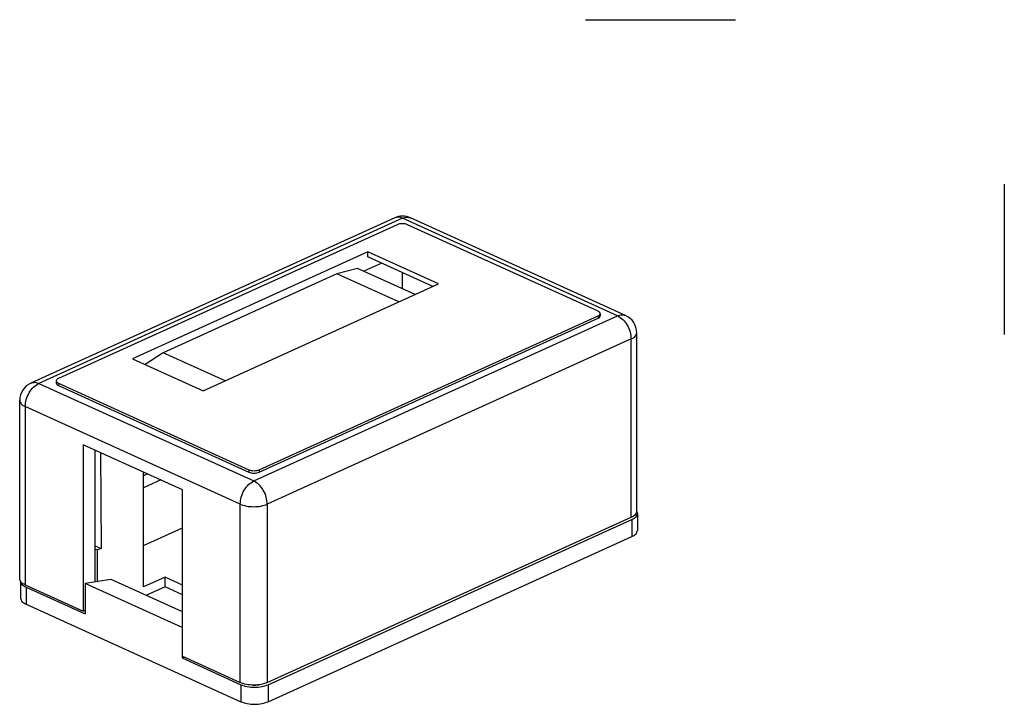
# Model space of a CAD drawing. Units: inches. Extents: x -5.5 to 5.5, y -4.7 to 3.8.
# Drawn here: x 1.4 to 5.5, y 1 to 3.8 of the extents above; entities that cross this region are included whole.
import ezdxf

# ---------------------------------------------------------------- set-up
doc = ezdxf.new("R2010")
doc.units = ezdxf.units.IN
doc.header["$MEASUREMENT"] = 0
doc.layers.add('1', color=7, linetype='Continuous')

# ---------------------------------------------------------------- blocks, each defined once
blk = doc.blocks.new('BA62855-M01__7', base_point=(1.4068, 0.9551))
at = {"color": 7, "linetype": 'Continuous'}
for p, q in [((1.7382, 1.9949), (1.7396, 1.5994)), ((1.915, 1.4402), (1.915, 1.9146)), ((1.9316, 1.9071), (1.915, 1.8995)), ((1.9868, 1.882), (1.915, 1.8494)), ((2.4298, 1.036), (3.9331, 1.7185)), ((3.9562, 1.7439), (3.9562, 1.6735)), ((1.915, 1.6106), (2.0759, 1.6837)), ((2.4298, 0.9656), (3.9331, 1.6481)), ((1.716, 1.6101), (1.7396, 1.5994)), ((1.716, 1.5976), (1.7258, 1.5931)), ((1.7396, 1.5994), (1.7258, 1.5931)), ((1.7258, 1.463), (1.7258, 1.5931)), ((1.781, 1.4705), (1.7258, 1.463)), ((2.0759, 1.3366), (1.781, 1.4705)), ((2.0041, 1.4806), (1.915, 1.4402)), ((2.0759, 1.448), (2.0041, 1.4806)), ((2.0041, 1.4405), (2.0041, 1.4806)), ((1.4068, 1.4638), (1.4068, 1.3942)), ((1.4299, 1.4392), (1.6735, 1.3286)), ((1.728, 1.462), (1.6735, 1.4545)), ((2.0744, 1.2725), (1.6735, 1.4545)), ((1.6735, 1.4545), (1.6735, 1.3286)), ((1.7258, 1.463), (1.728, 1.462)), ((2.0041, 1.4405), (1.9255, 1.4049)), ((2.0759, 1.4079), (2.0041, 1.4405)), ((1.4299, 1.3688), (2.318, 0.9656)), ((1.6714, 1.3424), (1.6735, 1.3415)), ((2.0759, 1.2727), (2.0744, 1.2725)), ((2.0744, 1.2725), (2.0744, 1.1466)), ((2.0744, 1.1466), (2.083, 1.1505)), ((2.0744, 1.1466), (2.318, 1.036))]:
    blk.add_line(p, q, dxfattribs=at)
at = {"color": 3, "linetype": 'Continuous'}
for p, q in [((3.9331, 1.7185), (3.9331, 1.6481)), ((1.4268, 1.4753), (1.4268, 1.4646)), ((1.4299, 1.4392), (1.4299, 1.3688)), ((2.318, 1.036), (2.318, 0.9656)), ((2.4298, 1.036), (2.4298, 0.9656))]:
    blk.add_line(p, q, dxfattribs=at)
at = {"color": 7, "linetype": 'Continuous'}
for points in [[(3.9562, 1.7439), (3.9554, 1.7489), (3.9531, 1.7539)], [(3.9331, 1.7185), (3.9502, 1.7301), (3.9562, 1.7439)], [(3.9331, 1.6481), (3.9502, 1.6598), (3.9562, 1.6735)], [(1.4068, 1.4638), (1.4131, 1.4505), (1.4299, 1.4392)], [(1.4068, 1.3942), (1.4128, 1.3805), (1.4299, 1.3688)], [(2.318, 1.036), (2.3437, 1.0282), (2.3739, 1.0255), (2.4041, 1.0282), (2.4298, 1.036)], [(2.3685, 1.0347), (2.3712, 1.0346), (2.3739, 1.0346), (2.3855, 1.0351), (2.3965, 1.0366)], [(2.318, 0.9656), (2.3437, 0.9579), (2.3739, 0.9551), (2.4041, 0.9579), (2.4298, 0.9656)]]:
    blk.add_spline(points, degree=3, dxfattribs=at)
blk = doc.blocks.new('BA62854-M01__8', base_point=(1.4036, 1.0347))
at = {"color": 7, "linetype": 'Continuous'}
for p, q in [((2.9533, 2.965), (1.45, 2.2826)), ((2.9633, 2.9367), (1.5633, 2.3011)), ((3.7935, 2.5791), (3.0057, 2.9367)), ((3.9067, 2.5618), (3.0186, 2.965)), ((2.8417, 2.8243), (1.8694, 2.3829)), ((3.1337, 2.6918), (2.8417, 2.8243)), ((2.8417, 2.8039), (2.8417, 2.8243)), ((2.8996, 2.7776), (2.8258, 2.7441)), ((3.1112, 2.6815), (2.8417, 2.8039)), ((2.7144, 2.7336), (1.9967, 2.4078)), ((2.7993, 2.7561), (2.7144, 2.7336)), ((2.9701, 2.6175), (2.7144, 2.7336)), ((3.0373, 2.648), (2.7993, 2.7561)), ((2.9859, 2.6713), (2.9859, 2.7384)), ((2.1615, 2.2504), (3.1337, 2.6918)), ((3.8023, 2.5695), (3.8023, 2.5597)), ((2.3934, 1.9242), (3.7935, 2.5598)), ((2.3934, 1.9144), (3.7935, 2.55)), ((3.9531, 1.753), (3.9531, 2.4899)), ((1.9967, 2.4078), (1.9214, 2.3593)), ((2.2524, 2.2917), (1.9967, 2.4078)), ((1.8694, 2.3829), (2.1615, 2.2504)), ((1.5545, 2.2915), (1.5545, 2.2817)), ((1.5633, 2.2818), (2.351, 1.9242)), ((1.5633, 2.272), (2.351, 1.9144)), ((1.4036, 1.4738), (1.4036, 2.2106)), ((2.0759, 1.8416), (1.6658, 2.0278)), ((1.6658, 2.0278), (1.6658, 1.3399)), ((1.716, 1.4604), (1.716, 2.005)), ((2.0759, 1.1537), (2.0759, 1.8416)), ((2.4266, 1.0452), (3.9299, 1.7277)), ((1.4268, 1.4484), (1.6658, 1.3399)), ((1.6735, 1.3434), (1.6658, 1.3399)), ((2.0759, 1.1537), (2.3149, 1.0452))]:
    blk.add_line(p, q, dxfattribs=at)
at = {"color": 3, "linetype": 'Continuous'}
for p, q in [((2.9859, 2.9635), (1.4826, 2.281)), ((3.8741, 2.5603), (2.9859, 2.9635)), ((2.3708, 1.8778), (3.8741, 2.5603)), ((3.7935, 2.5598), (3.7935, 2.55)), ((3.9299, 2.4646), (2.4266, 1.7821)), ((3.9299, 1.7277), (3.9299, 2.4646)), ((1.4826, 2.281), (2.3708, 1.8778)), ((1.5633, 2.2818), (1.5633, 2.272)), ((1.4268, 2.1853), (1.4268, 1.4753)), ((2.3149, 1.7821), (1.4268, 2.1853)), ((2.351, 1.9242), (2.351, 1.9144)), ((2.3934, 1.9242), (2.3934, 1.9144)), ((2.3149, 1.0452), (2.3149, 1.7821)), ((2.4266, 1.7821), (2.4266, 1.0452)), ((1.4268, 1.4753), (1.4268, 1.4646)), ((1.4268, 1.4646), (1.4268, 1.4484))]:
    blk.add_line(p, q, dxfattribs=at)
at = {"color": 7, "linetype": 'Continuous'}
for centre, start, end in [((2.9859, 2.8931), 65.5824, 114.4176), ((3.8741, 2.4899), 0, 65.5824), ((1.4826, 2.2106), 114.4176, -180)]:
    blk.add_arc(centre, 0.079, start, end, dxfattribs=at)
at = {"color": 3, "linetype": 'Continuous'}
for points in [[(2.9859, 2.9635), (2.9688, 2.9679), (2.9533, 2.965)], [(2.9859, 2.9635), (3.0031, 2.9679), (3.0186, 2.965)], [(3.8741, 2.5603), (3.8912, 2.5647), (3.9067, 2.5618)], [(3.8741, 2.5603), (3.8955, 2.5452), (3.9136, 2.5218), (3.9257, 2.4934), (3.9299, 2.4646)], [(3.9299, 2.4646), (3.9471, 2.4762), (3.9531, 2.4899)], [(1.4268, 2.1853), (1.431, 2.2141), (1.4431, 2.2425), (1.4613, 2.266), (1.4826, 2.281)], [(1.45, 2.2826), (1.4655, 2.2854), (1.4826, 2.281)], [(1.4036, 2.2106), (1.4097, 2.1969), (1.4268, 2.1853)], [(2.3149, 1.7821), (2.3192, 1.8109), (2.3313, 1.8393), (2.3494, 1.8627), (2.3708, 1.8778)], [(2.4266, 1.7821), (2.4224, 1.8109), (2.4103, 1.8393), (2.3921, 1.8627), (2.3708, 1.8778)], [(2.3149, 1.7821), (2.3405, 1.7743), (2.3708, 1.7716), (2.401, 1.7743), (2.4266, 1.7821)]]:
    blk.add_spline(points, degree=3, dxfattribs=at)
at = {"color": 7, "linetype": 'Continuous'}
for points in [[(3.0057, 2.9367), (2.996, 2.9397), (2.9845, 2.9407), (2.9731, 2.9397), (2.9633, 2.9367)], [(3.8023, 2.5695), (3.8, 2.5747), (3.7935, 2.5791)], [(3.7935, 2.5598), (3.8, 2.5642), (3.8023, 2.5695)], [(3.7935, 2.55), (3.8, 2.5544), (3.8023, 2.5597)], [(1.5633, 2.3011), (1.5567, 2.2967), (1.5545, 2.2915)], [(1.5545, 2.2915), (1.5567, 2.2862), (1.5633, 2.2818)], [(1.5545, 2.2817), (1.5567, 2.2764), (1.5633, 2.272)], [(2.351, 1.9242), (2.3607, 1.9213), (2.3722, 1.9202), (2.3837, 1.9213), (2.3934, 1.9242)], [(2.351, 1.9144), (2.3607, 1.9115), (2.3722, 1.9104), (2.3837, 1.9115), (2.3934, 1.9144)], [(3.9531, 1.753), (3.9471, 1.7393), (3.9299, 1.7277)], [(1.4268, 1.4484), (1.4097, 1.46), (1.4036, 1.4738)], [(2.4266, 1.0452), (2.401, 1.0374), (2.3708, 1.0347), (2.3405, 1.0374), (2.3149, 1.0452)]]:
    blk.add_spline(points, degree=3, dxfattribs=at)
blk = doc.blocks.new('41089-1xP__9', base_point=(1.4036, 0.9551))
for name, p in [('BA62854-M01__8', (1.4036, 1.0347)), ('BA62855-M01__7', (1.4068, 0.9551))]:
    blk.add_blockref(name, p)
blk = doc.blocks.new('GEN1', base_point=(2.6799, 1.9799))
blk.add_blockref('41089-1xP__9', (1.4036, 0.9551))
blk = doc.blocks.new('1__19', base_point=(-15.7749, 0.7142))
at = {"color": 7, "linetype": 'Continuous'}
for p, q in [((3.7419, 3.7836), (4.3619, 3.7836)), ((5.4719, 3.1036), (5.4719, 2.4836))]:
    blk.add_line(p, q, dxfattribs=at)
blk = doc.blocks.new('Top', base_point=(-5.5283, -4.7166))
blk.add_blockref('1__19', (-15.7749, 0.7142))
blk = doc.blocks.new('1__20', base_point=(-0.0281, -0.4664))
blk.add_blockref('Top', (-5.5283, -4.7166))
blk = doc.blocks.new('New_Drawing', base_point=(-0.0281, -0.4664))
at = {"layer": '1'}
blk.add_blockref('1__20', (-0.0281, -0.4664), dxfattribs=at)

msp = doc.modelspace()

# ---------------------------------------------------------------- block references
for name, p in [('New_Drawing', (-0.0281, -0.4664)), ('GEN1', (2.6799, 1.9799))]:
    msp.add_blockref(name, p)

doc.saveas('drawing.dxf')
